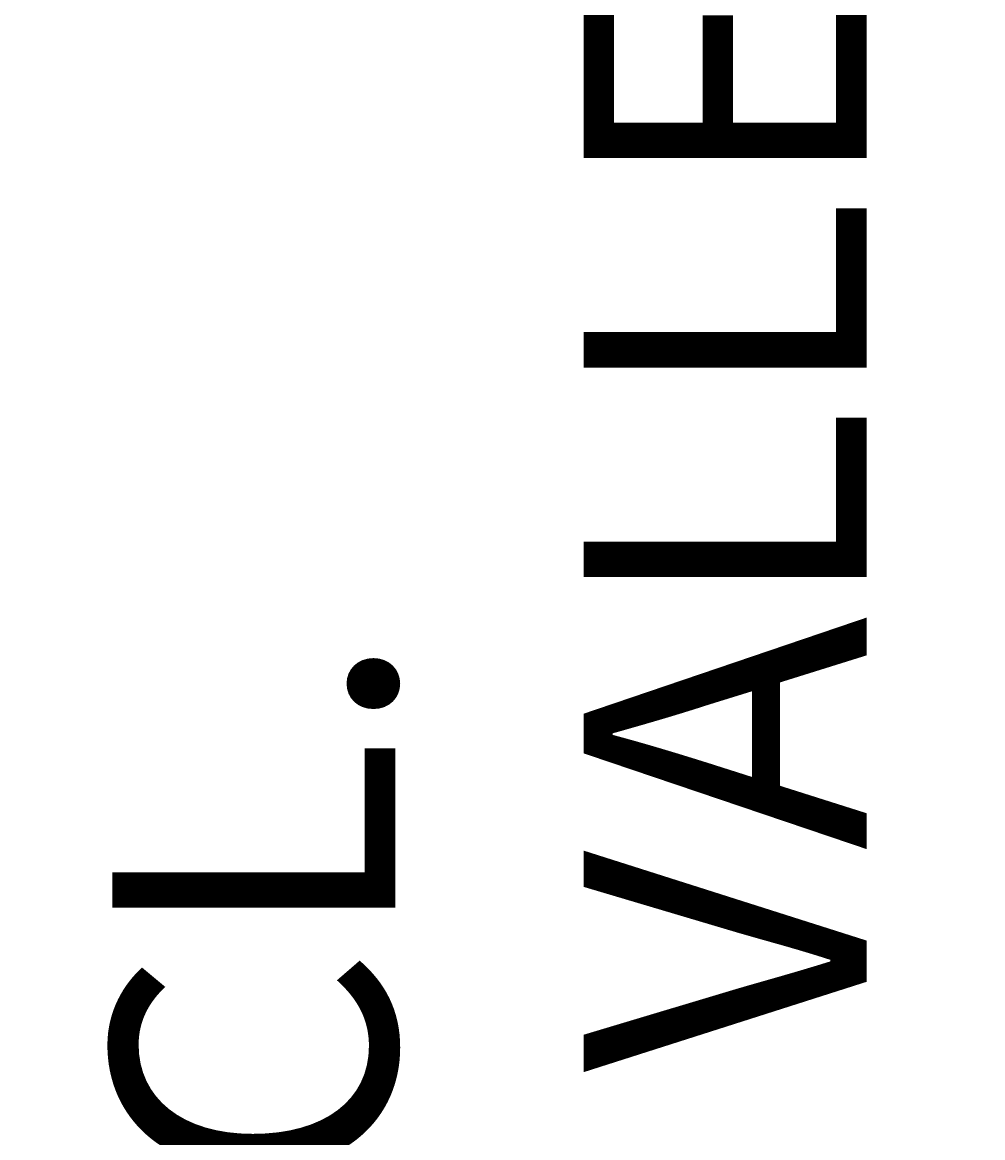
# Model space of a CAD drawing. Extents: x -41 to 378, y -373 to 85.
# Drawn here: x 55 to 76, y -65 to -41 of the extents above; entities that cross this region are included whole.
import ezdxf

# ---------------------------------------------------------------- set-up
doc = ezdxf.new("R2010")
doc.units = 0
doc.header["$MEASUREMENT"] = 0
doc.layers.add('PR-BR-DIMS', color=4, linetype='Continuous')
doc.styles.add('DOT-BR4', font='romans.shx', dxfattribs={"height": 0.125})
doc.dimstyles.new('DOT-BR-IN$0', dxfattribs={"dimtxt": 0.125, "dimasz": 0.1, "dimexe": 0.09, "dimexo": 0.0625, "dimgap": 0.05, "dimtad": 1, "dimtoh": 1, "dimdec": 3, "dimzin": 3, "dimdsep": 46, "dimlunit": 5, "dimtxsty": 'DOT-BR4', "dimcen": 0.09, "dimclrd": 256, "dimclre": 256, "dimclrt": 2, "dimaunit": 1, "dimadec": 4, "dimazin": 0, "dimtfac": 0.7, "dimtdec": 3, "dimtmove": 2, "dimatfit": 3, "dimfxl": 1, "dimtolj": 1, "dimtzin": 0, "dimlwd": 15, "dimlwe": 15, "dimarcsym": 0})

# ---------------------------------------------------------------- blocks, each defined once
blk = doc.blocks.new('*D128')
at = {"layer": 'Defpoints', "color": 0, "transparency": 16777216}
for p in [(49.773, -80.822), (47.739, -82.325), (47.739, -83.358)]:
    blk.add_point(p, dxfattribs=at)
at = {"layer": 'PR-BR-DIMS', "lineweight": 15, "transparency": 16777216}
for p, q in [((42.939, -83.358), (38.139, -83.358)), ((49.773, -83.358), (47.739, -83.358)), ((54.573, -83.358), (59.373, -83.358)), ((49.773, -83.822), (49.773, -87.678)), ((47.739, -85.325), (47.739, -87.678))]:
    blk.add_line(p, q, dxfattribs=at)
at = {"layer": 'PR-BR-DIMS', "transparency": 16777216}
for points in [[(42.939, -82.558), (42.939, -84.158), (47.739, -83.358)], [(54.573, -82.558), (54.573, -84.158), (49.773, -83.358)]]:
    blk.add_solid(points, dxfattribs=at)
at = {"layer": 'PR-BR-DIMS', "color": 2, "transparency": 16777216, "insert": (57.165, -76.324), "char_height": 6, "attachment_point": 1, "rotation": 90, "style": 'DOT-BR4'}
blk.add_mtext('\\A1;2" CL.\\PTO VALLEY', dxfattribs=at)

msp = doc.modelspace()

# ---------------------------------------------------------------- dimensions: what is measured, and where the dimension line sits
at = {"layer": 'PR-BR-DIMS'}
dim = msp.add_linear_dim(base=(47.7394, -83.35839), p1=(49.77309, -80.8218), p2=(47.7394, -82.32502), text='2" CL.\\PTO VALLEY', dimstyle='DOT-BR-IN$0', override={"dimpost": '"'}, dxfattribs=at)
dim.commit()
dim.dimension.update_dxf_attribs({"geometry": '*D128', "text_midpoint": (65.73637, -52.89589), "dimtype": 160, "text_rotation": 90})

doc.saveas('drawing.dxf')
